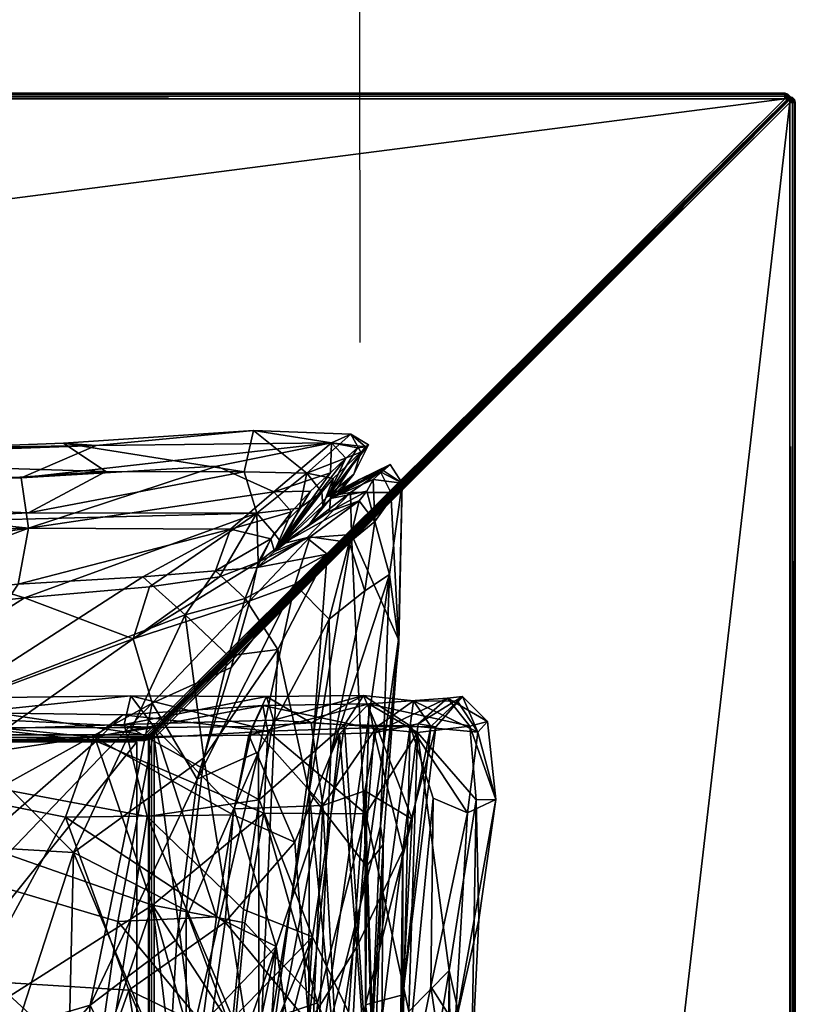
# Model space of a CAD drawing. Units: metres. Extents: x -1.85 to -0.1, y 0.16 to 2.8.
# Drawn here: x -0.24 to -0.1, y 2.11 to 2.28 of the extents above; entities that cross this region are included whole.
import ezdxf

# ---------------------------------------------------------------- set-up
doc = ezdxf.new("R2010")
doc.units = ezdxf.units.M
doc.header["$MEASUREMENT"] = 0
doc.layers.add('72_EGR_BASE_DIMENSION', color=7, linetype='Continuous')
doc.layers.add('72_EGR_BASE_IMPORT', color=7, linetype='Continuous')
doc.styles.add('X3G_DEFAULT_TEXT_STYLE', font='ARIAL.TTF')
doc.dimstyles.new('X3G_DEFAULT_DIM_STYLE', dxfattribs={"dimtxt": 0.25, "dimasz": 0.18, "dimexe": 0.18, "dimexo": 0.0625, "dimgap": 0.09, "dimtad": 1, "dimdec": 4, "dimzin": 0, "dimdsep": 46, "dimtxsty": 'X3G_DEFAULT_TEXT_STYLE', "dimcen": 0.09, "dimadec": 0, "dimazin": 0, "dimtfac": 1, "dimtdec": 4, "dimtix": 1, "dimtofl": 0, "dimtmove": 0, "dimatfit": 2, "dimfxl": 1, "dimtolj": 1, "dimtzin": 0, "dimarcsym": 0})

# ---------------------------------------------------------------- blocks, each defined once
blk = doc.blocks.new('771ccc1d-5387-456b-b939-c72c7ce94b78')
mesh = blk.add_polyface()
corners = [(-892.403, 555.283, 27.449), (-892.403, 544.019, 27.449), (-816.355, 544.019, 27.449), (-805.003, 555.283, 27.449), (-804.953, 555.283, 27.436), (-816.305, 544.019, 27.436), (-804.959, 555.308, 27.436), (-804.978, 555.326, 27.436), (-805.003, 555.333, 27.436), (-892.403, 555.333, 27.436), (-804.916, 555.283, 27.399), (-816.268, 544.019, 27.399), (-805.003, 555.369, 27.399), (-804.959, 555.357, 27.399), (-892.403, 555.369, 27.399), (-804.903, 555.283, 27.349), (-816.255, 544.019, 27.349), (-805.003, 555.382, 27.349), (-804.953, 555.369, 27.349), (-892.403, 555.382, 27.349), (-804.903, 555.283, 7.549), (-804.903, 555.283, 27.349), (-816.255, 544.019, 27.349), (-816.255, 544.019, 27.349), (-816.255, 544.019, 7.549), (-805.003, 555.382, 7.549), (-805.003, 555.382, 27.349), (-804.953, 555.369, 27.349), (-892.403, 555.382, 7.549), (-892.403, 555.382, 27.349), (-805.003, 555.382, 27.349), (-805.003, 555.382, 27.349), (-804.916, 555.283, 7.499), (-804.903, 555.283, 7.549), (-816.255, 544.019, 7.549), (-816.255, 544.019, 7.549), (-816.268, 544.019, 7.499), (-805.003, 555.369, 7.499), (-805.003, 555.382, 7.549), (-804.953, 555.369, 7.549), (-892.403, 555.369, 7.499), (-892.403, 555.382, 7.549), (-805.003, 555.382, 7.549), (-805.003, 555.382, 7.549), (-804.953, 555.283, 7.463), (-816.305, 544.019, 7.463), (-805.003, 555.333, 7.463), (-804.959, 555.357, 7.499), (-804.978, 555.326, 7.463), (-892.403, 555.333, 7.463), (-805.003, 555.283, 7.449), (-816.355, 544.019, 7.449), (-804.959, 555.308, 7.463), (-892.403, 555.283, 7.449), (-892.403, 544.019, 7.449), (-816.182, 544.011, 27.436), (-816.182, 543.961, 27.449), (-804.918, 555.222, 27.449), (-804.918, 555.272, 27.436), (-816.182, 544.047, 27.399), (-804.918, 555.309, 27.399), (-816.182, 544.061, 27.349), (-804.918, 555.322, 27.349), (-816.182, 544.061, 7.549), (-816.182, 544.061, 27.349), (-804.918, 555.322, 27.349), (-804.918, 555.322, 27.349), (-804.918, 555.322, 7.549), (-816.182, 544.047, 7.499), (-816.182, 544.061, 7.549), (-804.918, 555.322, 7.549), (-804.918, 555.322, 7.549), (-804.918, 555.309, 7.499), (-816.182, 544.011, 7.463), (-804.918, 555.272, 7.463), (-816.182, 543.961, 7.449), (-804.918, 555.222, 7.449)]
mesh.append_faces([[corners[k] for k in face] for face in [(0, 1, 2), (2, 3, 0), (4, 3, 2), (2, 5, 4), (3, 4, 6), (3, 6, 7), (3, 7, 8), (9, 0, 3), (3, 8, 9), (10, 4, 5), (5, 11, 10), (12, 8, 7), (7, 13, 12), (14, 9, 8), (8, 12, 14), (15, 10, 11), (11, 16, 15), (17, 12, 13), (13, 18, 17), (19, 14, 12), (12, 17, 19), (20, 21, 22), (23, 24, 20), (25, 26, 27), (28, 29, 30), (31, 25, 28), (32, 33, 34), (35, 36, 32), (37, 38, 39), (40, 41, 42), (43, 37, 40), (44, 32, 36), (36, 45, 44), (46, 37, 47), (47, 48, 46), (49, 40, 37), (37, 46, 49), (50, 44, 45), (45, 51, 50), (52, 50, 48), (48, 50, 46), (53, 49, 46), (46, 50, 53), (50, 51, 54), (54, 53, 50), (55, 56, 57), (57, 58, 55), (59, 55, 58), (58, 60, 59), (61, 59, 60), (60, 62, 61), (63, 64, 65), (66, 67, 63), (68, 69, 70), (71, 72, 68), (73, 68, 72), (72, 74, 73), (75, 73, 74), (74, 76, 75)]])
mesh = blk.add_polyface()
corners = [(-804.928, 555.326, 27.399), (-804.959, 555.308, 27.436), (-804.953, 555.283, 27.436), (-804.916, 555.283, 27.399), (-804.959, 555.357, 27.399), (-804.978, 555.326, 27.436), (-804.916, 555.333, 27.349), (-804.903, 555.283, 27.349), (-804.953, 555.369, 27.349), (-804.916, 555.333, 7.549), (-804.916, 555.333, 27.349), (-804.903, 555.283, 27.349), (-804.903, 555.283, 27.349), (-804.903, 555.283, 7.549), (-804.953, 555.369, 7.549), (-804.953, 555.369, 27.349), (-804.916, 555.333, 27.349), (-804.916, 555.333, 27.349), (-804.953, 555.369, 27.349), (-805.003, 555.382, 7.549), (-804.928, 555.326, 7.499), (-804.916, 555.333, 7.549), (-804.903, 555.283, 7.549), (-804.903, 555.283, 7.549), (-804.916, 555.283, 7.499), (-804.959, 555.357, 7.499), (-804.953, 555.369, 7.549), (-804.916, 555.333, 7.549), (-804.916, 555.333, 7.549), (-804.953, 555.369, 7.549), (-805.003, 555.369, 7.499), (-804.959, 555.308, 7.463), (-804.953, 555.283, 7.463), (-804.978, 555.326, 7.463), (-805.003, 555.283, 7.449), (-804.918, 555.222, 27.449), (-804.869, 555.222, 27.436), (-804.875, 555.247, 27.436), (-804.894, 555.266, 27.436), (-804.918, 555.272, 27.436), (-804.844, 555.266, 27.399), (-804.832, 555.222, 27.399), (-804.875, 555.297, 27.399), (-804.918, 555.309, 27.399), (-804.832, 555.272, 27.349), (-804.819, 555.222, 27.349), (-804.869, 555.309, 27.349), (-804.918, 555.322, 27.349), (-804.832, 555.272, 7.549), (-804.832, 555.272, 27.349), (-804.819, 555.222, 27.349), (-804.819, 555.222, 27.349), (-804.819, 555.222, 7.549), (-804.869, 555.309, 7.549), (-804.869, 555.309, 27.349), (-804.832, 555.272, 27.349), (-804.832, 555.272, 27.349), (-804.918, 555.322, 7.549), (-804.918, 555.322, 27.349), (-804.869, 555.309, 27.349), (-804.869, 555.309, 27.349), (-804.844, 555.266, 7.499), (-804.832, 555.272, 7.549), (-804.819, 555.222, 7.549), (-804.819, 555.222, 7.549), (-804.832, 555.222, 7.499), (-804.875, 555.297, 7.499), (-804.869, 555.309, 7.549), (-804.832, 555.272, 7.549), (-804.832, 555.272, 7.549), (-804.918, 555.309, 7.499), (-804.918, 555.322, 7.549), (-804.869, 555.309, 7.549), (-804.869, 555.309, 7.549), (-804.875, 555.247, 7.463), (-804.869, 555.222, 7.463), (-804.894, 555.266, 7.463), (-804.918, 555.272, 7.463), (-804.918, 555.222, 7.449)]
mesh.append_faces([[corners[k] for k in face] for face in [(0, 1, 2), (2, 3, 0), (4, 5, 1), (1, 0, 4), (6, 0, 3), (3, 7, 6), (8, 4, 0), (0, 6, 8), (9, 10, 11), (12, 13, 9), (14, 15, 16), (17, 9, 14), (18, 14, 19), (20, 21, 22), (23, 24, 20), (25, 26, 27), (28, 20, 25), (29, 25, 30), (31, 20, 24), (24, 32, 31), (33, 25, 20), (20, 31, 33), (32, 34, 31), (35, 36, 37), (35, 37, 38), (35, 38, 39), (40, 37, 36), (36, 41, 40), (42, 38, 37), (37, 40, 42), (43, 39, 38), (38, 42, 43), (44, 40, 41), (41, 45, 44), (46, 42, 40), (40, 44, 46), (47, 43, 42), (42, 46, 47), (48, 49, 50), (51, 52, 48), (53, 54, 55), (56, 48, 53), (57, 58, 59), (60, 53, 57), (61, 62, 63), (64, 65, 61), (66, 67, 68), (69, 61, 66), (70, 71, 72), (73, 66, 70), (74, 61, 65), (65, 75, 74), (76, 66, 61), (61, 74, 76), (77, 70, 66), (66, 76, 77), (75, 78, 74), (74, 78, 76), (76, 78, 77)]])
mesh = blk.add_polyface()
corners = [(-816.255, 544.019, 7.549), (-816.255, 544.019, 27.349), (-816.268, 543.969, 27.349), (-816.268, 543.969, 27.349), (-816.268, 543.969, 7.549), (-816.268, 544.019, 7.499), (-816.255, 544.019, 7.549), (-816.268, 543.969, 7.549), (-804.918, 555.222, 27.449), (-816.182, 543.961, 27.449), (-816.182, 457.822, 27.449), (-804.918, 457.822, 27.449), (-804.869, 555.222, 27.436), (-804.869, 457.822, 27.436), (-816.182, 544.011, 27.436), (-816.207, 544.004, 27.436), (-816.225, 543.986, 27.436), (-816.232, 543.961, 27.436), (-816.232, 457.822, 27.436), (-804.832, 555.222, 27.399), (-804.832, 457.822, 27.399), (-816.225, 544.036, 27.399), (-816.182, 544.047, 27.399), (-816.257, 544.004, 27.399), (-816.269, 543.961, 27.399), (-816.269, 457.822, 27.399), (-804.819, 555.222, 27.349), (-804.819, 457.822, 27.349), (-816.232, 544.047, 27.349), (-816.182, 544.061, 27.349), (-816.269, 544.011, 27.349), (-804.819, 555.222, 7.549), (-804.819, 555.222, 27.349), (-804.819, 457.822, 27.349), (-804.819, 457.822, 27.349), (-804.819, 457.822, 7.549), (-816.232, 544.047, 7.549), (-816.232, 544.047, 27.349), (-816.182, 544.061, 27.349), (-816.182, 544.061, 27.349), (-816.182, 544.061, 7.549), (-816.269, 544.011, 7.549), (-816.269, 544.011, 27.349), (-816.232, 544.047, 27.349), (-816.232, 544.047, 27.349), (-804.832, 555.222, 7.499), (-804.819, 555.222, 7.549), (-804.819, 457.822, 7.549), (-804.819, 457.822, 7.549), (-804.832, 457.822, 7.499), (-816.225, 544.036, 7.499), (-816.232, 544.047, 7.549), (-816.182, 544.061, 7.549), (-816.182, 544.061, 7.549), (-816.182, 544.047, 7.499), (-816.257, 544.004, 7.499), (-816.269, 544.011, 7.549), (-816.232, 544.047, 7.549), (-816.232, 544.047, 7.549), (-804.869, 555.222, 7.463), (-804.869, 457.822, 7.463), (-816.207, 544.004, 7.463), (-816.182, 544.011, 7.463), (-816.225, 543.986, 7.463), (-816.232, 543.961, 7.463), (-816.269, 543.961, 7.499), (-816.232, 457.822, 7.463), (-816.269, 457.822, 7.499), (-804.918, 555.222, 7.449), (-804.918, 457.822, 7.449), (-816.182, 543.961, 7.449), (-816.182, 457.822, 7.449)]
mesh.append_faces([[corners[k] for k in face] for face in [(0, 1, 2), (3, 4, 0), (5, 6, 7), (8, 9, 10), (10, 11, 8), (12, 8, 11), (11, 13, 12), (9, 14, 15), (9, 15, 16), (9, 16, 17), (18, 10, 9), (9, 17, 18), (19, 12, 13), (13, 20, 19), (21, 15, 14), (14, 22, 21), (23, 16, 15), (15, 21, 23), (24, 17, 16), (16, 23, 24), (25, 18, 17), (17, 24, 25), (26, 19, 20), (20, 27, 26), (28, 21, 22), (22, 29, 28), (30, 23, 21), (21, 28, 30), (31, 32, 33), (34, 35, 31), (36, 37, 38), (39, 40, 36), (41, 42, 43), (44, 36, 41), (45, 46, 47), (48, 49, 45), (50, 51, 52), (53, 54, 50), (55, 56, 57), (58, 50, 55), (59, 45, 49), (49, 60, 59), (61, 50, 54), (54, 62, 61), (63, 55, 50), (50, 61, 63), (64, 65, 55), (55, 63, 64), (66, 67, 65), (65, 64, 66), (68, 59, 60), (60, 69, 68), (62, 70, 61), (61, 70, 63), (63, 70, 64), (71, 66, 64), (64, 70, 71), (69, 71, 70), (70, 68, 69)]])
mesh = blk.add_polyface()
corners = [(-816.355, 544.019, 27.449), (-816.355, 543.969, 27.436), (-816.33, 543.976, 27.436), (-816.311, 543.994, 27.436), (-816.305, 544.019, 27.436), (-892.403, 544.019, 27.449), (-892.403, 543.969, 27.436), (-816.311, 543.944, 27.399), (-816.355, 543.932, 27.399), (-816.28, 543.976, 27.399), (-816.268, 544.019, 27.399), (-892.403, 543.932, 27.399), (-816.305, 543.932, 27.349), (-816.355, 543.919, 27.349), (-816.268, 543.969, 27.349), (-816.255, 544.019, 27.349), (-892.403, 543.919, 27.349), (-816.305, 543.932, 7.549), (-816.305, 543.932, 27.349), (-816.355, 543.919, 27.349), (-816.355, 543.919, 27.349), (-816.355, 543.919, 7.549), (-816.268, 543.969, 7.549), (-816.268, 543.969, 27.349), (-816.305, 543.932, 27.349), (-816.305, 543.932, 27.349), (-816.355, 543.919, 7.549), (-816.355, 543.919, 27.349), (-892.403, 543.919, 27.349), (-892.403, 543.919, 27.349), (-892.403, 543.919, 7.549), (-816.355, 543.919, 7.549), (-816.311, 543.944, 7.499), (-816.305, 543.932, 7.549), (-816.355, 543.919, 7.549), (-816.355, 543.919, 7.549), (-816.355, 543.932, 7.499), (-816.28, 543.976, 7.499), (-816.268, 543.969, 7.549), (-816.305, 543.932, 7.549), (-816.305, 543.932, 7.549), (-816.268, 543.969, 7.549), (-816.268, 544.019, 7.499), (-816.355, 543.919, 7.549), (-892.403, 543.919, 7.549), (-892.403, 543.919, 7.549), (-892.403, 543.932, 7.499), (-816.33, 543.976, 7.463), (-816.355, 543.969, 7.463), (-816.311, 543.994, 7.463), (-816.305, 544.019, 7.463), (-892.403, 543.969, 7.463), (-816.355, 544.019, 7.449), (-892.403, 544.019, 7.449), (-816.282, 543.961, 27.349), (-816.269, 543.961, 27.399), (-816.257, 544.004, 27.399), (-816.269, 544.011, 27.349), (-816.282, 457.822, 27.349), (-816.269, 457.822, 27.399), (-816.282, 543.961, 7.549), (-816.282, 543.961, 27.349), (-816.269, 544.011, 27.349), (-816.269, 544.011, 27.349), (-816.269, 544.011, 7.549), (-816.282, 457.822, 7.549), (-816.282, 457.822, 27.349), (-816.282, 543.961, 27.349), (-816.282, 543.961, 27.349), (-816.269, 543.961, 7.499), (-816.282, 543.961, 7.549), (-816.269, 544.011, 7.549), (-816.269, 544.011, 7.549), (-816.257, 544.004, 7.499), (-816.269, 457.822, 7.499), (-816.282, 457.822, 7.549), (-816.282, 543.961, 7.549), (-816.282, 543.961, 7.549)]
mesh.append_faces([[corners[k] for k in face] for face in [(0, 1, 2), (0, 2, 3), (0, 3, 4), (1, 0, 5), (5, 6, 1), (7, 2, 1), (1, 8, 7), (9, 3, 2), (2, 7, 9), (10, 4, 3), (3, 9, 10), (8, 1, 6), (6, 11, 8), (12, 7, 8), (8, 13, 12), (14, 9, 7), (7, 12, 14), (15, 10, 9), (9, 14, 15), (13, 8, 11), (11, 16, 13), (17, 18, 19), (20, 21, 17), (22, 23, 24), (25, 17, 22), (26, 27, 28), (29, 30, 31), (32, 33, 34), (35, 36, 32), (37, 38, 39), (40, 32, 37), (41, 37, 42), (36, 43, 44), (45, 46, 36), (47, 32, 36), (36, 48, 47), (49, 37, 32), (32, 47, 49), (50, 42, 37), (37, 49, 50), (48, 36, 46), (46, 51, 48), (48, 52, 47), (47, 52, 49), (49, 52, 50), (52, 48, 51), (51, 53, 52), (54, 55, 56), (56, 57, 54), (58, 59, 55), (55, 54, 58), (60, 61, 62), (63, 64, 60), (65, 66, 67), (68, 60, 65), (69, 70, 71), (72, 73, 69), (74, 75, 76), (77, 69, 74)]])
blk = doc.blocks.new('bedfd3de-dae5-4a68-a3ff-1889d38438c0')
mesh = blk.add_polyface()
corners = [(-968.518, 543.894, 14.11), (-968.518, 354.731, 14.11), (-968.518, 354.731, 26.586), (-968.518, 354.731, 26.586), (-968.518, 543.894, 26.586), (-968.518, 543.894, 14.11), (-816.491, 543.894, 14.11), (-968.518, 543.894, 14.11), (-968.518, 543.894, 26.586), (-968.518, 543.894, 26.586), (-816.491, 543.894, 26.586), (-816.491, 543.894, 14.11), (-968.518, 354.731, 14.11), (-968.518, 543.894, 14.11), (-816.491, 543.894, 14.11), (-816.491, 354.731, 14.11), (-816.491, 354.731, 14.11), (-816.491, 543.894, 14.11), (-816.491, 543.894, 26.586), (-816.491, 543.894, 26.586), (-816.491, 354.731, 26.586), (-968.518, 354.731, 14.11), (-816.491, 354.731, 14.11), (-816.491, 354.731, 26.586), (-816.491, 354.731, 26.586), (-968.518, 354.731, 26.586), (-968.518, 354.731, 14.11), (-968.518, 354.731, 26.586), (-816.491, 354.731, 26.586), (-816.491, 543.894, 26.586), (-968.518, 543.894, 26.586)]
mesh.append_faces([[corners[k] for k in face] for face in [(0, 1, 2), (3, 4, 5), (6, 7, 8), (9, 10, 11), (12, 13, 14), (14, 15, 12), (16, 17, 18), (19, 20, 16), (21, 22, 23), (24, 25, 26), (27, 28, 29), (29, 30, 27)]])
blk = doc.blocks.new('20ab169a-6d8b-4d01-aa49-6b8d6f03cb3f')
mesh = blk.add_polyface()
corners = [(-814.259, 544.54, 26.338), (-816.74, 544.373, 25.692), (-817.249, 543.978, 26.114), (-816.179, 544.15, 41.281), (-824.426, 544.14, 41.959), (-825.318, 544.595, 42.43), (-823.71, 543.756, 26.029), (-822.042, 544.449, 25.437), (-823.717, 543.967, 43.033), (-816.713, 544.203, 42.425), (-816.593, 544.71, 41.856), (-814.191, 544.697, 41.305), (-814.169, 544.086, 25.794), (-817.21, 543.905, 25.122), (-823.412, 543.902, 24.902), (-814.438, 544.165, 40.826), (-817.752, 542.559, 26.205), (-819.303, 542.082, 24.65), (-824.315, 542.931, 41.793), (-816.309, 542.571, 42.464), (-821.87, 546.385, 25.821), (-818.593, 546.686, 26.064), (-820.096, 544.427, 25.392), (-816.382, 546.815, 26.319), (-815.098, 546.926, 26.545), (-815.631, 546.147, 26.179), (-815.023, 546.815, 40.53), (-816.264, 546.642, 40.731), (-816.553, 545.721, 40.982), (-818.478, 546.447, 40.93), (-821.792, 546.076, 41.139), (-823.995, 542.943, 41.808), (-818.409, 547.682, 26.591), (-814.827, 547.664, 27.04), (-822.678, 547.735, 39.996), (-814.364, 547.943, 39.905), (-826.368, 546.504, 25.728), (-817.037, 548.683, 37.493), (-817.791, 549.186, 34.228), (-824.751, 548.917, 34.211), (-817.21, 549.143, 31.496), (-825.781, 547.488, 26.302), (-824.318, 548.203, 38.841), (-826.311, 545.146, 25.579), (-825.033, 548.375, 27.228), (-824.491, 548.883, 29.121), (-818.537, 548.57, 28.272), (-815.302, 543.61, 26.049), (-817.614, 541.936, 25.448), (-818.41, 547.95, 39.628), (-824.777, 549.031, 30.431), (-815.073, 548.777, 28.55), (-814.064, 548.323, 27.893), (-824.244, 542.327, 25.482), (-814.585, 548.68, 38.581), (-825.628, 547.113, 40.732), (-816.219, 544.581, 41.081), (-825.22, 539.594, 41.838), (-814.488, 546.391, 40.548), (-813.037, 549.191, 30.412), (-814.421, 549.412, 34.088)]
mesh.append_faces([[corners[k] for k in face] for face in [(0, 1, 2), (3, 4, 5), (6, 2, 7), (8, 9, 10), (11, 10, 9), (12, 13, 1), (13, 14, 7), (10, 5, 8), (15, 3, 10), (5, 10, 3), (2, 6, 16), (14, 13, 17), (4, 3, 18), (7, 1, 13), (1, 7, 2), (9, 8, 19), (20, 21, 22), (21, 23, 22), (23, 24, 25), (26, 27, 28), (27, 29, 28), (29, 30, 31), (32, 21, 20), (33, 23, 21), (34, 30, 29), (35, 29, 27), (32, 20, 36), (29, 35, 34), (37, 38, 39), (38, 40, 39), (36, 41, 32), (39, 42, 37), (22, 43, 20), (44, 45, 46), (31, 28, 29), (46, 32, 44), (47, 48, 25), (49, 37, 42), (40, 46, 45), (50, 39, 40), (21, 32, 33), (51, 52, 32), (22, 25, 48), (25, 22, 23), (22, 53, 43), (49, 34, 35), (35, 54, 49), (30, 34, 55), (38, 37, 54), (37, 49, 54), (56, 28, 57), (58, 28, 56), (46, 40, 59), (32, 46, 51), (42, 34, 49), (40, 38, 60), (52, 33, 32), (45, 50, 40), (41, 44, 32)]])
mesh = blk.add_polyface()
corners = [(-817.21, 543.905, 25.122), (-814.169, 544.086, 25.794), (-814.237, 542.633, 25.574), (-814.324, 542.865, 41.985), (-814.066, 544.28, 41.738), (-816.713, 544.203, 42.425), (-812.81, 544.197, 41.004), (-814.783, 542.601, 26.8), (-814.504, 544.016, 26.722), (-817.249, 543.978, 26.114), (-816.179, 544.15, 41.281), (-814.438, 544.165, 40.826), (-814.766, 542.709, 40.762), (-816.74, 544.373, 25.692), (-814.259, 544.54, 26.338), (-814.191, 544.697, 41.305), (-816.593, 544.71, 41.856), (-812.47, 544.716, 40.188), (-813.401, 544.232, 40.312), (-812.384, 544.142, 26.782), (-812.377, 544.569, 27.393), (-813.688, 542.118, 27.12), (-812.897, 544.036, 27.688), (-813.194, 542.767, 39.677), (-814.568, 546.431, 26.518), (-815.631, 546.147, 26.179), (-815.098, 546.926, 26.545), (-814.359, 546.983, 26.821), (-814.862, 545.417, 26.315), (-815.302, 543.61, 26.049), (-816.219, 544.581, 41.081), (-815.418, 543.235, 40.829), (-814.818, 545.21, 40.68), (-816.553, 545.721, 40.982), (-814.488, 546.391, 40.548), (-814.337, 547.075, 40.275), (-815.023, 546.815, 40.53), (-813.418, 547.527, 39.607), (-813.691, 546.684, 40.197), (-813.992, 545.533, 26.705), (-813.114, 547.22, 27.565), (-813.414, 548.334, 28.456), (-813.749, 547.969, 27.793), (-814.064, 548.323, 27.893), (-814.117, 547.493, 27.229), (-814.827, 547.664, 27.04), (-816.382, 546.815, 26.319), (-814.364, 547.943, 39.905), (-814.053, 547.589, 39.931), (-813.609, 548.032, 39.311), (-816.264, 546.642, 40.731), (-814.049, 547.265, 27.74), (-813.915, 547.404, 39.361), (-813.21, 548.319, 38.512), (-813.478, 547.508, 27.52), (-813.474, 548.653, 38.351), (-813.037, 549.191, 30.412), (-815.073, 548.777, 28.55), (-814.421, 549.412, 34.088), (-817.21, 549.143, 31.496), (-818.537, 548.57, 28.272), (-814.334, 543.715, 40.339), (-813.078, 546.07, 39.41), (-814.585, 548.68, 38.581), (-817.791, 549.186, 34.228)]
mesh.append_faces([[corners[k] for k in face] for face in [(0, 1, 2), (3, 4, 5), (4, 3, 6), (7, 8, 9), (10, 11, 12), (13, 14, 1), (9, 8, 14), (5, 4, 15), (16, 15, 11), (17, 15, 4), (18, 11, 15), (19, 1, 14), (20, 14, 8), (21, 22, 8), (11, 18, 23), (24, 25, 26), (26, 27, 24), (25, 24, 28), (25, 28, 29), (30, 31, 32), (33, 34, 35), (35, 36, 33), (30, 32, 34), (37, 35, 34), (38, 34, 32), (38, 32, 31), (39, 29, 28), (40, 24, 27), (39, 28, 24), (41, 42, 43), (42, 44, 45), (26, 45, 44), (44, 27, 26), (45, 26, 46), (47, 36, 35), (35, 48, 47), (48, 49, 47), (47, 50, 36), (27, 44, 51), (44, 42, 51), (52, 53, 49), (51, 42, 41), (52, 49, 48), (52, 48, 35), (51, 54, 27), (55, 47, 49), (35, 37, 52), (24, 40, 39), (56, 43, 57), (34, 38, 37), (58, 56, 59), (56, 57, 60), (31, 61, 38), (62, 38, 61), (63, 58, 64), (27, 54, 40), (45, 43, 42), (58, 63, 55), (47, 55, 63)]])
mesh = blk.add_polyface()
corners = [(-813.059, 548.658, 29.261), (-813.414, 548.334, 28.456), (-814.064, 548.323, 27.893), (-813.609, 548.032, 39.311), (-813.21, 548.319, 38.512), (-813.474, 548.653, 38.351), (-813.011, 548.562, 37.605), (-811.998, 548.808, 33.347), (-812.123, 548.703, 34.457), (-811.788, 548.475, 33.51), (-812.302, 548.539, 35.544), (-812.411, 548.338, 36.593), (-812.273, 547.798, 37.556), (-812.548, 548.162, 37.587), (-812.384, 549.155, 33.359), (-812.436, 549.119, 32.26), (-812.698, 549.343, 33.775), (-812.578, 549.101, 31.207), (-813.037, 549.191, 30.412), (-812.785, 548.92, 30.211), (-812.928, 548.28, 33.408), (-812.544, 548.539, 33.375), (-813.113, 548.242, 30.483), (-812.168, 548.679, 31.213), (-813.192, 548.077, 37.62), (-813.059, 548.204, 35.461), (-813.442, 547.732, 37.675), (-812.646, 548.637, 33.392), (-812.518, 549.025, 34.779), (-813.073, 547.973, 37.604), (-813.915, 547.404, 39.361), (-814.049, 547.265, 27.74), (-813.418, 547.527, 39.607), (-812.727, 547.424, 38.95), (-814.421, 549.412, 34.088), (-812.703, 548.312, 29.039), (-811.986, 548.311, 30.823), (-812.684, 547.569, 28.232), (-813.478, 547.508, 27.52), (-812.009, 546.857, 36.401)]
mesh.append_faces([[corners[k] for k in face] for face in [(0, 1, 2), (3, 4, 5), (4, 6, 5), (7, 8, 9), (8, 10, 9), (10, 11, 12), (11, 13, 12), (14, 15, 16), (15, 17, 18), (17, 19, 18), (19, 0, 18), (20, 21, 22), (21, 7, 23), (6, 24, 25), (24, 26, 25), (20, 27, 25), (27, 14, 28), (13, 29, 30), (29, 26, 30), (31, 0, 19), (22, 19, 17), (22, 17, 15), (22, 15, 14), (14, 27, 22), (27, 20, 22), (26, 29, 25), (11, 25, 29), (29, 13, 11), (25, 11, 10), (25, 10, 8), (25, 8, 7), (7, 21, 25), (21, 20, 25), (26, 24, 30), (4, 30, 24), (24, 6, 4), (31, 1, 0), (23, 22, 21), (12, 9, 10), (6, 28, 5), (18, 16, 15), (23, 7, 9), (13, 32, 33), (28, 25, 27), (25, 28, 6), (2, 18, 0), (30, 32, 13), (5, 16, 34), (18, 34, 16), (35, 31, 22), (19, 22, 31), (33, 12, 13), (22, 23, 35), (36, 37, 35), (38, 35, 37), (28, 14, 16), (16, 5, 28), (9, 36, 23), (35, 23, 36), (9, 12, 39)]])
mesh = blk.add_polyface()
corners = [(-810.807, 544.613, 35.094), (-811.584, 544.622, 38.606), (-810.447, 544.066, 35.987), (-812.377, 544.569, 27.393), (-810.982, 544.668, 30.777), (-810.585, 544.17, 30.38), (-814.504, 544.016, 26.722), (-812.897, 544.036, 27.688), (-812.284, 544.053, 28.681), (-811.279, 544.168, 34.883), (-812.235, 544.161, 38.829), (-814.191, 544.697, 41.305), (-812.47, 544.716, 40.188), (-813.401, 544.232, 40.312), (-811.778, 541.973, 30.915), (-811.504, 544.215, 30.486), (-811.643, 544.18, 39.733), (-810.276, 544.256, 32.607), (-810.719, 544.699, 32.886), (-811.517, 544.059, 27.909), (-814.259, 544.54, 26.338), (-812.384, 544.142, 26.782), (-812.81, 544.197, 41.004), (-814.066, 544.28, 41.738), (-811.189, 544.161, 32.46), (-810.124, 542.871, 32.876), (-814.169, 544.086, 25.794), (-812.428, 542.62, 26.409), (-811.237, 542.9, 38.794), (-810.627, 542.638, 36.425), (-812.447, 543.028, 38.595), (-813.194, 542.767, 39.677), (-810.478, 542.867, 30.64), (-811.611, 542.525, 35.373), (-812.684, 547.569, 28.232), (-811.849, 545.709, 31.22), (-812.421, 541.694, 29.731), (-811.986, 548.311, 30.823), (-811.788, 548.475, 33.51), (-811.845, 545.631, 34.804), (-812.009, 546.857, 36.401), (-812.168, 542.399, 34.674), (-814.049, 547.265, 27.74), (-812.703, 548.312, 29.039), (-813.478, 547.508, 27.52), (-813.433, 543.006, 27.104), (-813.691, 546.684, 40.197), (-813.078, 546.07, 39.41), (-812.727, 547.424, 38.95), (-812.124, 542.079, 31.8), (-812.446, 546.57, 38.441), (-813.053, 543.674, 38.84), (-813.418, 547.527, 39.607), (-813.114, 547.22, 27.565), (-813.992, 545.533, 26.705), (-812.273, 547.798, 37.556)]
mesh.append_faces([[corners[k] for k in face] for face in [(0, 1, 2), (3, 4, 5), (6, 7, 3), (4, 3, 8), (9, 10, 1), (11, 12, 13), (14, 15, 8), (16, 2, 1), (2, 17, 18), (8, 15, 4), (1, 0, 9), (5, 19, 3), (20, 3, 21), (22, 16, 12), (23, 22, 12), (24, 9, 18), (25, 17, 2), (10, 13, 12), (26, 21, 27), (0, 18, 9), (18, 0, 2), (16, 28, 29), (1, 12, 16), (12, 1, 10), (19, 21, 3), (19, 27, 21), (30, 31, 10), (25, 32, 5), (19, 5, 32), (7, 8, 3), (29, 2, 16), (13, 10, 31), (10, 9, 33), (18, 4, 15), (4, 18, 17), (5, 17, 25), (17, 5, 4), (15, 24, 18), (15, 14, 24), (34, 35, 36), (37, 38, 35), (39, 40, 41), (42, 43, 44), (34, 37, 35), (35, 39, 41), (36, 45, 34), (46, 47, 48), (41, 49, 35), (39, 35, 38), (40, 39, 38), (40, 50, 51), (46, 48, 52), (34, 45, 53), (47, 51, 50), (54, 53, 45), (50, 40, 55), (34, 53, 44), (47, 50, 48), (55, 48, 50)]])
mesh = blk.add_polyface()
corners = [(-812.428, 542.62, 26.409), (-814.237, 542.633, 25.574), (-814.169, 544.086, 25.794), (-810.627, 542.638, 36.425), (-811.281, 539.56, 37.935), (-810.85, 538.885, 35.104), (-810.952, 539.842, 29.188), (-810.478, 542.867, 30.64), (-810.557, 538.068, 31.558), (-811.775, 539.416, 32.609), (-812.434, 539.235, 37.364), (-811.611, 542.525, 35.373), (-811.517, 544.059, 27.909), (-813.29, 539.273, 25.828), (-812.447, 543.028, 38.595), (-810.429, 540.74, 32.59), (-812.591, 540.264, 28.441), (-812.365, 537.234, 28.846), (-811.778, 541.973, 30.915), (-810.124, 542.871, 32.876), (-811.861, 534.849, 31.426), (-811.667, 539.116, 27.45), (-812.249, 536.654, 26.306), (-812.794, 536.373, 27.567), (-813.441, 538.91, 27.25), (-812.88, 537.169, 38.5), (-813.47, 536.514, 39.622), (-813.194, 542.767, 39.677), (-814.766, 542.709, 40.762), (-814.019, 540.267, 40.262), (-812.429, 538.471, 40.349), (-811.643, 544.18, 39.733), (-812.81, 544.197, 41.004), (-812.02, 536.474, 35.076), (-811.279, 544.168, 34.883), (-811.189, 544.161, 32.46), (-812.897, 544.036, 27.688), (-812.284, 544.053, 28.681), (-811.816, 536.927, 39.129), (-811.237, 542.9, 38.794), (-813.376, 540.444, 41.374), (-814.324, 542.865, 41.985), (-813.688, 542.118, 27.12), (-814.923, 540.702, 26.537), (-810.787, 536.225, 35.176), (-812.235, 544.161, 38.829), (-810.447, 544.066, 35.987), (-811.521, 536.455, 27.303), (-814.759, 538.768, 25.156), (-813.43, 535.945, 25.483), (-813.296, 538.017, 38.442), (-812.168, 542.399, 34.674), (-812.009, 546.857, 36.401), (-813.078, 546.07, 39.41), (-814.334, 543.715, 40.339), (-814.319, 536.867, 40.135), (-812.965, 538.227, 27.458), (-813.443, 538.021, 26.627), (-813.433, 543.006, 27.104), (-813.053, 543.674, 38.84), (-812.124, 542.079, 31.8), (-812.421, 541.694, 29.731), (-811.849, 545.709, 31.22), (-812.18, 533.737, 31.529), (-814.338, 537.545, 25.907), (-813.992, 545.533, 26.705), (-812.356, 538.108, 34.547)]
mesh.append_faces([[corners[k] for k in face] for face in [(0, 1, 2), (3, 4, 5), (6, 7, 8), (9, 10, 11), (12, 7, 6), (1, 0, 13), (11, 10, 14), (15, 5, 8), (16, 17, 18), (5, 19, 3), (18, 17, 20), (21, 22, 0), (23, 16, 24), (25, 26, 27), (28, 27, 29), (30, 31, 32), (10, 9, 33), (9, 34, 35), (8, 7, 15), (27, 14, 25), (36, 24, 16), (37, 16, 18), (13, 0, 22), (9, 35, 18), (9, 18, 20), (0, 12, 21), (6, 21, 12), (38, 39, 31), (26, 29, 27), (32, 40, 30), (40, 32, 41), (31, 30, 38), (24, 36, 42), (24, 42, 43), (10, 25, 14), (44, 5, 4), (11, 14, 45), (16, 37, 36), (46, 3, 19), (11, 34, 9), (21, 6, 47), (7, 19, 15), (19, 5, 15), (48, 13, 49), (39, 4, 3), (39, 38, 4), (50, 51, 52), (53, 54, 55), (56, 57, 58), (55, 50, 59), (52, 59, 50), (60, 61, 62), (58, 61, 56), (59, 53, 55), (60, 63, 61), (58, 64, 65), (60, 51, 66), (50, 66, 51), (64, 58, 57)]])
mesh = blk.add_polyface()
corners = [(-816.21, 541.001, 24.971), (-814.759, 538.768, 25.156), (-814.853, 536.181, 24.959), (-814.573, 540.688, 25.27), (-814.788, 538.996, 42.022), (-814.601, 540.924, 41.913), (-816.309, 542.571, 42.464), (-813.376, 540.444, 41.374), (-815.072, 536.407, 42.025), (-813.29, 539.273, 25.828), (-814.237, 542.633, 25.574), (-814.324, 542.865, 41.985), (-815.219, 536.228, 26.197), (-815.187, 538.8, 26.451), (-816.632, 539.498, 26.191), (-814.923, 540.702, 26.537), (-816.829, 540.714, 41.087), (-815.078, 540.796, 40.697), (-815.324, 538.899, 40.82), (-814.019, 540.267, 40.262), (-815.405, 536.311, 40.747), (-813.441, 538.91, 27.25), (-814.783, 542.601, 26.8), (-817.752, 542.559, 26.205), (-816.179, 544.15, 41.281), (-814.766, 542.709, 40.762), (-813.194, 542.767, 39.677), (-814.438, 544.165, 40.826), (-814.504, 544.016, 26.722), (-813.688, 542.118, 27.12), (-817.065, 537.855, 42.512), (-823.717, 543.967, 43.033), (-824.315, 542.931, 41.793), (-825.812, 538.82, 43.229), (-823.71, 543.756, 26.029), (-825.869, 538.607, 26.158), (-819.321, 539.664, 25.95), (-817.264, 537.6, 41.178), (-825.704, 538.699, 41.859), (-817.249, 543.978, 26.114), (-819.881, 538.672, 24.549), (-825.895, 538.369, 24.79), (-824.33, 542.158, 24.793), (-816.713, 544.203, 42.425), (-819.303, 542.082, 24.65), (-817.21, 543.905, 25.122), (-823.412, 543.902, 24.902), (-817.614, 541.936, 25.448), (-815.302, 543.61, 26.049), (-815.616, 540.906, 25.735), (-815.62, 537.219, 25.475), (-817.315, 539.233, 41.186), (-815.781, 540.391, 40.933), (-815.418, 543.235, 40.829), (-816.01, 536.549, 40.86), (-814.334, 543.715, 40.339), (-814.338, 537.545, 25.907), (-814.319, 536.867, 40.135), (-813.992, 545.533, 26.705), (-824.244, 542.327, 25.482), (-820.096, 544.427, 25.392), (-816.219, 544.581, 41.081), (-822.926, 537.586, 41.512), (-820.688, 532.438, 24.711), (-825.22, 539.594, 41.838), (-816.553, 545.721, 40.982), (-823.995, 542.943, 41.808), (-817.739, 536.334, 25.089)]
mesh.append_faces([[corners[k] for k in face] for face in [(0, 1, 2), (0, 3, 1), (4, 5, 6), (5, 4, 7), (4, 8, 7), (9, 1, 3), (0, 10, 3), (5, 11, 6), (11, 5, 7), (9, 3, 10), (12, 13, 14), (13, 15, 14), (16, 17, 18), (19, 18, 17), (19, 20, 18), (15, 13, 21), (15, 22, 23), (24, 25, 17), (26, 25, 27), (19, 17, 25), (28, 22, 29), (22, 15, 29), (6, 30, 4), (17, 16, 24), (30, 6, 31), (32, 24, 16), (30, 31, 33), (34, 35, 36), (37, 38, 32), (39, 23, 22), (40, 41, 42), (43, 6, 11), (36, 23, 34), (0, 40, 44), (42, 44, 40), (0, 44, 45), (10, 0, 45), (44, 42, 46), (18, 37, 16), (32, 16, 37), (23, 36, 14), (23, 14, 15), (47, 48, 49), (47, 49, 50), (51, 52, 53), (51, 54, 52), (55, 53, 52), (56, 49, 48), (55, 52, 54), (56, 50, 49), (54, 57, 55), (48, 58, 56), (59, 60, 47), (53, 61, 51), (62, 51, 61), (59, 47, 63), (61, 64, 62), (65, 66, 64), (50, 67, 47)]])
mesh = blk.add_polyface()
corners = [(-819.351, 531.92, 24.148), (-815.155, 532.245, 24.835), (-815.247, 527.826, 24.938), (-816.21, 541.001, 24.971), (-814.853, 536.181, 24.959), (-815.072, 536.407, 42.025), (-814.788, 538.996, 42.022), (-817.065, 537.855, 42.512), (-817.799, 527.384, 42.554), (-815.726, 528.023, 42.273), (-815.411, 532.483, 42.054), (-817.447, 533.677, 42.36), (-813.43, 535.945, 25.483), (-814.759, 538.768, 25.156), (-814.059, 529.625, 41.584), (-813.376, 540.444, 41.374), (-813.666, 527.971, 25.555), (-815.624, 527.846, 26.231), (-815.508, 532.284, 26.102), (-819.37, 531.801, 25.494), (-815.219, 536.228, 26.197), (-816.632, 539.498, 26.191), (-817.264, 537.6, 41.178), (-815.324, 538.899, 40.82), (-815.405, 536.311, 40.747), (-815.677, 532.379, 40.802), (-817.61, 533.377, 41.02), (-815.187, 538.8, 26.451), (-814.06, 535.543, 26.536), (-816.014, 527.971, 41.014), (-814.71, 529.125, 40.476), (-814.019, 540.267, 40.262), (-813.636, 524.57, 26.942), (-818.158, 526.437, 41.22), (-823.136, 534.868, 42.76), (-825.812, 538.82, 43.229), (-819.321, 539.664, 25.95), (-825.869, 538.607, 26.158), (-823.617, 528.175, 41.167), (-822.836, 535.003, 41.414), (-825.704, 538.699, 41.859), (-825.895, 538.369, 24.79), (-819.881, 538.672, 24.549), (-813.441, 538.91, 27.25), (-823.603, 528.25, 42.515), (-819.448, 528.006, 24.26), (-817.739, 536.334, 25.089), (-815.62, 537.219, 25.475), (-815.957, 532.876, 25.424), (-815.81, 528.228, 25.403), (-818.287, 527.363, 41.201), (-816.164, 532.218, 40.945), (-816.01, 536.549, 40.86), (-814.319, 536.867, 40.135), (-814.816, 532.562, 40.517), (-816.352, 527.835, 40.891), (-814.362, 533.34, 26.115), (-817.315, 539.233, 41.186), (-826.048, 538.19, 25.311), (-824.244, 542.327, 25.482), (-820.688, 532.438, 24.711), (-814.338, 537.545, 25.907), (-824.351, 531.253, 41.22), (-822.926, 537.586, 41.512), (-817.614, 541.936, 25.448), (-813.981, 531.878, 39.803), (-824.078, 523.48, 24.595), (-824.542, 533.208, 24.688)]
mesh.append_faces([[corners[k] for k in face] for face in [(0, 1, 2), (3, 4, 1), (5, 6, 7), (8, 9, 10), (11, 10, 5), (12, 4, 13), (14, 10, 9), (15, 5, 10), (16, 2, 1), (12, 1, 4), (17, 18, 19), (18, 20, 21), (22, 23, 24), (24, 25, 26), (27, 20, 28), (29, 25, 30), (25, 24, 31), (20, 18, 28), (31, 30, 25), (32, 28, 18), (10, 14, 15), (1, 12, 16), (21, 19, 18), (33, 26, 25), (1, 0, 3), (34, 7, 35), (19, 36, 37), (26, 33, 38), (22, 39, 40), (41, 42, 0), (28, 43, 27), (44, 8, 11), (10, 11, 8), (42, 3, 0), (2, 45, 0), (22, 26, 39), (26, 22, 24), (19, 21, 36), (5, 7, 11), (34, 11, 7), (11, 34, 44), (38, 39, 26), (46, 47, 48), (46, 48, 49), (50, 51, 52), (53, 52, 51), (54, 51, 55), (56, 49, 48), (56, 48, 47), (52, 57, 50), (58, 59, 60), (49, 60, 46), (47, 61, 56), (62, 50, 57), (57, 63, 62), (46, 60, 64), (54, 65, 53), (51, 54, 53), (60, 66, 67)]])
mesh = blk.add_polyface()
corners = [(-811.816, 536.927, 39.129), (-811.512, 528.139, 37.961), (-810.787, 536.225, 35.176), (-812.349, 529.004, 36.353), (-812.02, 536.474, 35.076), (-811.775, 539.416, 32.609), (-812.785, 530.489, 40.692), (-812.125, 528.771, 39.593), (-813.339, 528.305, 39.435), (-813.47, 536.514, 39.622), (-812.88, 537.169, 38.5), (-810.557, 538.068, 31.558), (-810.971, 529.001, 35.408), (-812.429, 538.471, 40.349), (-813.376, 540.444, 41.374), (-814.059, 529.625, 41.584), (-811.861, 534.849, 31.426), (-811.806, 531.861, 27.339), (-811.013, 532.624, 29.477), (-811.073, 527.786, 29.11), (-814.71, 529.125, 40.476), (-811.281, 539.56, 37.935), (-813.441, 538.91, 27.25), (-814.06, 535.543, 26.536), (-812.794, 536.373, 27.567), (-813.43, 535.945, 25.483), (-812.249, 536.654, 26.306), (-812.579, 529.65, 26.354), (-811.521, 536.455, 27.303), (-810.772, 525.888, 31.39), (-810.952, 539.842, 29.188), (-814.019, 540.267, 40.262), (-812.591, 540.264, 28.441), (-812.365, 537.234, 28.846), (-813.446, 528.956, 27.263), (-812.707, 532.468, 28.201), (-813.636, 524.57, 26.942), (-812.434, 539.235, 37.364), (-810.85, 538.885, 35.104), (-812.124, 528.276, 30.188), (-811.667, 539.116, 27.45), (-813.666, 527.971, 25.555), (-812.051, 528.081, 34.294), (-813.29, 539.273, 25.828), (-812.356, 538.108, 34.547), (-813.296, 538.017, 38.442), (-812.45, 533.693, 35.369), (-812.18, 533.737, 31.529), (-812.498, 526.433, 30.077), (-812.421, 541.694, 29.731), (-812.353, 528.411, 32.278), (-813.209, 532.998, 38.599), (-813.639, 528.17, 38.77), (-812.997, 533.663, 27.852), (-812.965, 538.227, 27.458), (-813.443, 538.021, 26.627), (-812.124, 542.079, 31.8), (-814.319, 536.867, 40.135), (-813.981, 531.878, 39.803), (-812.783, 528.436, 35.29), (-814.362, 533.34, 26.115), (-813.054, 528.84, 27.584), (-814.338, 537.545, 25.907)]
mesh.append_faces([[corners[k] for k in face] for face in [(0, 1, 2), (3, 4, 5), (6, 7, 0), (4, 3, 8), (8, 9, 10), (11, 2, 12), (13, 14, 15), (1, 12, 2), (5, 16, 3), (17, 18, 19), (9, 8, 20), (21, 0, 2), (22, 23, 24), (8, 10, 4), (25, 26, 27), (18, 17, 28), (15, 6, 13), (12, 29, 11), (30, 11, 29), (20, 31, 9), (32, 24, 33), (24, 34, 35), (0, 13, 6), (23, 36, 34), (34, 24, 23), (26, 28, 17), (17, 27, 26), (10, 37, 4), (38, 2, 11), (33, 39, 16), (29, 18, 30), (28, 30, 18), (26, 40, 28), (27, 41, 25), (42, 3, 16), (26, 25, 43), (7, 1, 0), (35, 33, 24), (33, 35, 39), (44, 45, 46), (47, 48, 49), (50, 48, 47), (46, 51, 52), (48, 53, 54), (55, 54, 53), (56, 44, 46), (45, 57, 58), (51, 46, 45), (52, 59, 46), (47, 46, 50), (53, 60, 55), (54, 49, 48), (58, 51, 45), (58, 52, 51), (46, 47, 56), (60, 53, 61), (48, 61, 53), (59, 50, 46), (62, 55, 60)]])
blk = doc.blocks.new('b92a1247dd908aab3169576008470bc7')
for name in ['771ccc1d-5387-456b-b939-c72c7ce94b78', '20ab169a-6d8b-4d01-aa49-6b8d6f03cb3f', 'bedfd3de-dae5-4a68-a3ff-1889d38438c0']:
    blk.add_blockref(name, (0, 0))
blk = doc.blocks.new('*D148')
at = {"layer": '72_EGR_BASE_DIMENSION', "color": 0, "lineweight": -2}
for p, q in [((-0.17626, 2.22779), (-0.17667, 2.59793)), ((-1.77626, 2.22602), (-1.77667, 2.59616)), ((-1.59647, 2.41636), (-0.35647, 2.41773))]:
    blk.add_line(p, q, dxfattribs=at)
at = {"layer": '72_EGR_BASE_DIMENSION', "color": 0}
for points in [[(-0.35644, 2.38773), (-0.3565, 2.44773), (-0.17647, 2.41793)], [(-1.59651, 2.44636), (-1.59644, 2.38636), (-1.77647, 2.41616)]]:
    blk.add_solid(points, dxfattribs=at)
at = {"layer": 'Defpoints', "color": 0}
for p in [(-0.17647, 2.41793), (-0.17619, 2.16529), (-1.77619, 2.16352)]:
    blk.add_point(p, dxfattribs=at)
at = {"layer": '72_EGR_BASE_DIMENSION', "color": 0, "insert": (-0.97671, 2.63467), "char_height": 0.25, "attachment_point": 5, "rotation": 0.0635, "style": 'X3G_DEFAULT_TEXT_STYLE'}
blk.add_mtext('\\A1;1.6000', dxfattribs=at)
blk = doc.blocks.new('e35daef8-a144-4dee-84c9-0da9cbea359b')
at = {"layer": '72_EGR_BASE_IMPORT', "xscale": 0.01, "yscale": 0.01, "zscale": 0.01}
blk.add_blockref('b92a1247dd908aab3169576008470bc7', (7.94905, -3.28187), dxfattribs=at)
at = {"layer": '72_EGR_BASE_DIMENSION'}
dim = blk.add_aligned_dim(p1=(-1.77619, 2.16352), p2=(-0.17619, 2.16529), distance=0.25264, dimstyle='X3G_DEFAULT_DIM_STYLE', dxfattribs=at)
dim.commit()
dim.dimension.update_dxf_attribs({"geometry": '*D148', "text_midpoint": (-0.97671, 2.63467)})

msp = doc.modelspace()

# ---------------------------------------------------------------- block references
msp.add_blockref('e35daef8-a144-4dee-84c9-0da9cbea359b', (0, 0))

doc.saveas('drawing.dxf')
